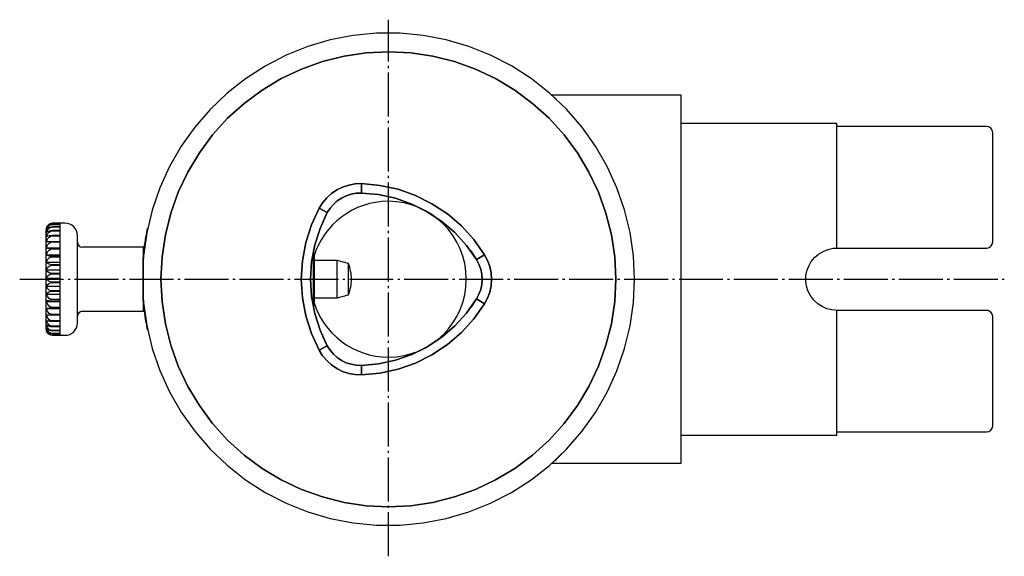
# Model space of a CAD drawing. Extents: x 78 to 358, y 42 to 224.
# Drawn here: x 78 to 236, y 42 to 128 of the extents above; entities that cross this region are included whole.
import ezdxf

# ---------------------------------------------------------------- set-up
doc = ezdxf.new("R2010")
doc.units = 0
doc.header["$MEASUREMENT"] = 0
for name, pattern in [('AI-LINETYPE-2', [8.819444, 7.055556, -0.705556, 0.352778, -0.705556]), ('AI-LINETYPE-3', [8.819444, 7.055556, -0.705556, 0.352778, -0.705556]), ('AI-LINETYPE-6', [8.819444, 7.055556, -0.705556, 0.352778, -0.705556]), ('AI-LINETYPE-7', [8.819444, 7.055556, -0.705556, 0.352778, -0.705556])]:
    doc.linetypes.add(name, pattern=pattern)
doc.layers.add('GRAU_10_', color=7, linetype='CONTINUOUS')
doc.layers.add('STANDARDEBENE', color=7, linetype='CONTINUOUS')

msp = doc.modelspace()

# ---------------------------------------------------------------- linework, layer by layer
at = {"layer": 'GRAU_10_', "color": 250, "linetype": 'AI-LINETYPE-2'}
msp.add_lwpolyline([(136.79, 42.06), (136.79, 128.14)], dxfattribs=at)
at = {"layer": 'GRAU_10_', "color": 7}
for points in [[(97.47, 90.23), (97.42, 89.33), (97.42, 88.39), (97.42, 87.42), (97.42, 86.42), (97.42, 85.42), (97.42, 84.46), (97.43, 83.57), (97.47, 82.78), (98, 79.06), (98.89, 75.41), (100.11, 71.85), (101.67, 68.43), (103.55, 65.17), (105.73, 62.11), (108.19, 59.27), (110.91, 56.67), (113.86, 54.34), (117.03, 52.31), (120.37, 50.58), (123.86, 49.18), (127.46, 48.12), (131.15, 47.41), (134.9, 47.05), (138.66, 47.05), (142.4, 47.41), (146.09, 48.12), (149.7, 49.17), (153.19, 50.57), (156.53, 52.29), (159.7, 54.32), (162.65, 56.65), (165.38, 59.24), (167.84, 62.08), (170.02, 65.15), (171.9, 68.4), (173.46, 71.82), (174.69, 75.37), (175.58, 79.03), (176.11, 82.75), (176.29, 86.51), (176.11, 90.26), (175.58, 93.98), (174.69, 97.64), (173.46, 101.19), (171.9, 104.61), (170.02, 107.87), (167.84, 110.93), (165.38, 113.77), (162.65, 116.36), (159.7, 118.69), (156.53, 120.72), (153.19, 122.44), (149.7, 123.84), (146.09, 124.9), (142.4, 125.61), (138.66, 125.96), (134.9, 125.96), (131.15, 125.6), (127.46, 124.89), (123.86, 123.83), (120.37, 122.43), (117.03, 120.7), (113.86, 118.67), (110.91, 116.34), (108.19, 113.75), (105.73, 110.9), (103.55, 107.84), (101.67, 104.58), (100.11, 101.16), (98.89, 97.61), (98, 93.95), (97.47, 90.23)], [(136.79, 50.01), (140.37, 50.18), (143.91, 50.71), (147.39, 51.58), (150.76, 52.78), (154, 54.32), (157.07, 56.16), (159.95, 58.29), (162.6, 60.7), (165.01, 63.35), (167.14, 66.23), (168.98, 69.3), (170.52, 72.54), (171.72, 75.91), (172.59, 79.38), (173.12, 82.93), (173.29, 86.51), (173.12, 90.08), (172.59, 93.63), (171.72, 97.1), (170.52, 100.47), (168.98, 103.71), (167.14, 106.78), (165.01, 109.66), (162.6, 112.32), (159.95, 114.72), (157.07, 116.85), (154, 118.7), (150.76, 120.23), (147.39, 121.43), (143.91, 122.3), (140.37, 122.83), (136.79, 123.01), (133.22, 122.83), (129.67, 122.3), (126.2, 121.43), (122.83, 120.23), (119.59, 118.7), (116.52, 116.85), (113.64, 114.72), (110.98, 112.32), (108.58, 109.66), (106.45, 106.78), (104.6, 103.71), (103.07, 100.47), (101.87, 97.1), (101, 93.63), (100.47, 90.08), (100.29, 86.51), (100.47, 82.93), (101, 79.38), (101.87, 75.91), (103.07, 72.54), (104.6, 69.3), (106.45, 66.23), (108.58, 63.35), (110.98, 60.7), (113.64, 58.29), (116.52, 56.16), (119.59, 54.32), (122.83, 52.78), (126.2, 51.58), (129.67, 50.71), (133.22, 50.18), (136.79, 50.01)], [(136.79, 50.01), (133.22, 50.18), (129.67, 50.71), (126.2, 51.58), (122.83, 52.78), (119.59, 54.32), (116.52, 56.16), (113.64, 58.29), (110.98, 60.7), (108.58, 63.35), (106.45, 66.23), (104.6, 69.3), (103.07, 72.54), (101.87, 75.91), (101, 79.38), (100.47, 82.93), (100.29, 86.51), (100.47, 90.08), (101, 93.63), (101.87, 97.1), (103.07, 100.47), (104.6, 103.71), (106.45, 106.78), (108.58, 109.66), (110.98, 112.32), (113.64, 114.72), (116.52, 116.85), (119.59, 118.7), (122.83, 120.23), (126.2, 121.43), (129.67, 122.3), (133.22, 122.83), (136.79, 123.01), (140.37, 122.83), (143.91, 122.3), (147.39, 121.43), (150.76, 120.23), (154, 118.7), (157.07, 116.85), (159.95, 114.72), (162.6, 112.32), (165.01, 109.66), (167.14, 106.78), (168.98, 103.71), (170.52, 100.47), (171.72, 97.1), (172.59, 93.63), (173.12, 90.08), (173.29, 86.51), (173.12, 82.93), (172.59, 79.38), (171.72, 75.91), (170.52, 72.54), (168.98, 69.3), (167.14, 66.23), (165.01, 63.35), (162.6, 60.7), (159.95, 58.29), (157.07, 56.16), (154, 54.32), (150.76, 52.78), (147.39, 51.58), (143.91, 50.71), (140.37, 50.18), (136.79, 50.01)], [(183.79, 116.01), (163.05, 116.01)], [(163.44, 115.64), (163.7, 115.42)], [(163.7, 115.42), (163.44, 115.64)], [(163.67, 115.43), (163.7, 115.42)], [(183.79, 57.01), (183.79, 57.11), (183.79, 57.43), (183.79, 57.96), (183.79, 58.69), (183.79, 59.62), (183.79, 60.75), (183.79, 62.06), (183.79, 63.55), (183.79, 65.21), (183.79, 67.02), (183.79, 68.96), (183.79, 71.04), (183.79, 73.22), (183.79, 75.51), (183.79, 77.87), (183.79, 80.29), (183.79, 82.76), (183.79, 85.25), (183.79, 87.76), (183.79, 90.25), (183.79, 92.72), (183.79, 95.14), (183.79, 97.51), (183.79, 99.79), (183.79, 101.97), (183.79, 104.05), (183.79, 106), (183.79, 107.8), (183.79, 109.46), (183.79, 110.95), (183.79, 112.26), (183.79, 113.39), (183.79, 114.32), (183.79, 115.05), (183.79, 115.58), (183.79, 115.9), (183.79, 116.01)], [(208.79, 111.51), (183.79, 111.51)], [(208.79, 91.51), (208.79, 93.72), (208.79, 95.87), (208.79, 97.94), (208.79, 99.92), (208.79, 101.79), (208.79, 103.53), (208.79, 105.13), (208.79, 106.57), (208.79, 107.85), (208.79, 108.95), (208.79, 109.86), (208.79, 110.57), (208.79, 111.09), (208.79, 111.4), (208.79, 111.51)], [(232.79, 111.01), (208.79, 111.01)], [(233.79, 92.51), (233.79, 94.61), (233.79, 96.64), (233.79, 98.58), (233.79, 100.41), (233.79, 102.12), (233.79, 103.7), (233.79, 105.12), (233.79, 106.38), (233.79, 107.47), (233.79, 108.37), (233.79, 109.08), (233.79, 109.59), (233.79, 109.9), (233.79, 110.01)], [(152.22, 90.44), (152.7, 89.53), (153.05, 88.55), (153.27, 87.54), (153.34, 86.51), (153.27, 85.47), (153.05, 84.46), (152.7, 83.49), (152.22, 82.57), (150.51, 80.15), (148.52, 77.95), (146.27, 76.02), (143.79, 74.38), (141.14, 73.06), (138.34, 72.08), (135.44, 71.44), (132.49, 71.18), (131.45, 71.22), (130.44, 71.4), (129.45, 71.72), (128.52, 72.18), (127.66, 72.76), (126.89, 73.45), (126.22, 74.24), (125.67, 75.11), (124.43, 77.81), (123.52, 80.63), (122.98, 83.55), (122.79, 86.51), (122.98, 89.47), (123.52, 92.38), (124.43, 95.21), (125.67, 97.9), (126.22, 98.77), (126.89, 99.56), (127.66, 100.26), (128.52, 100.83), (129.45, 101.29), (130.44, 101.61), (131.45, 101.79), (132.49, 101.84), (135.44, 101.57), (138.34, 100.94), (141.14, 99.95), (143.79, 98.63), (146.27, 96.99), (148.52, 95.06), (150.51, 92.87), (152.22, 90.44)], [(125.67, 97.9), (126.99, 97.19), (127.43, 97.89), (127.97, 98.52), (128.58, 99.07), (129.27, 99.53), (130.02, 99.9), (130.8, 100.16), (131.62, 100.3), (132.45, 100.34), (132.49, 101.84), (131.45, 101.79), (130.44, 101.61), (129.45, 101.29), (128.52, 100.83), (127.66, 100.26), (126.89, 99.56), (126.22, 98.77), (125.67, 97.9)], [(132.49, 101.84), (132.45, 100.34), (135.21, 100.08), (137.93, 99.49), (140.55, 98.57), (143.04, 97.33), (145.36, 95.79), (147.47, 93.98), (149.34, 91.93), (150.95, 89.66), (152.22, 90.44), (150.51, 92.87), (148.52, 95.06), (146.27, 96.99), (143.79, 98.63), (141.14, 99.95), (138.34, 100.94), (135.44, 101.57), (132.49, 101.84)], [(132.45, 100.34), (131.62, 100.3), (130.8, 100.16), (130.02, 99.9), (129.27, 99.53), (128.58, 99.07), (127.97, 98.52), (127.43, 97.89), (126.99, 97.19)], [(132.45, 100.34), (134.12, 100.22)], [(150, 91.05), (150.95, 89.66), (149.34, 91.93), (147.47, 93.98), (145.36, 95.79), (143.04, 97.33), (140.55, 98.57), (137.93, 99.49), (135.21, 100.08), (132.45, 100.34)], [(125.67, 75.11), (126.99, 75.83), (125.82, 78.35), (124.98, 81), (124.47, 83.73), (124.29, 86.51), (124.47, 89.28), (124.98, 92.01), (125.82, 94.66), (126.99, 97.19), (125.67, 97.9), (124.43, 95.21), (123.52, 92.38), (122.98, 89.47), (122.79, 86.51), (122.98, 83.55), (123.52, 80.63), (124.43, 77.81), (125.67, 75.11)], [(126.25, 95.67), (126.99, 97.19), (125.82, 94.66), (124.98, 92.01), (124.47, 89.28), (124.29, 86.51), (124.47, 83.73), (124.98, 81), (125.82, 78.35), (126.99, 75.83)], [(81.91, 94.72), (82.09, 95.1), (82.32, 95.32), (82.57, 95.44), (82.87, 95.49), (84.07, 95.49)], [(82.87, 95.31), (82.59, 95.28), (82.36, 95.2), (82.11, 95.03), (81.92, 94.76), (81.91, 94.72)], [(81.91, 94.45), (82.09, 94.87), (82.32, 95.11), (82.57, 95.25), (82.87, 95.3), (84.07, 95.3)], [(82.87, 94.91), (82.59, 94.88), (82.36, 94.82), (82.11, 94.69), (81.92, 94.48), (81.91, 94.45)], [(81.91, 93.98), (82.09, 94.42), (82.32, 94.69), (82.57, 94.83), (82.87, 94.89), (84.07, 94.89)], [(82.87, 95.49), (82.59, 95.46), (82.36, 95.36), (82.01, 95)], [(84.07, 95.49), (82.87, 95.49)], [(84.07, 95.31), (82.87, 95.31)], [(84.07, 94.91), (82.87, 94.91)], [(84.87, 95.51), (84.07, 95.51)], [(84.07, 95.51), (84.07, 95.5), (84.07, 95.49), (84.07, 95.42), (84.07, 95.31)], [(84.07, 95.3), (84.07, 95.13), (84.07, 94.91)], [(84.07, 94.89), (84.07, 94.62), (84.07, 94.3)], [(81.87, 78.51), (81.87, 78.61), (81.87, 78.94), (81.87, 79.47), (81.87, 80.19), (81.87, 81.09), (81.87, 82.13), (81.87, 83.29), (81.87, 84.54), (81.87, 85.84), (81.87, 87.17), (81.87, 88.47), (81.87, 89.72), (81.87, 90.88), (81.87, 91.92), (81.87, 92.82), (81.87, 93.54), (81.87, 94.07), (81.87, 94.4), (81.87, 94.51)], [(82.87, 94.3), (82.59, 94.28), (82.36, 94.24), (82.11, 94.15), (81.92, 94), (81.91, 93.98)], [(81.91, 93.32), (82.09, 93.79), (82.32, 94.06), (82.57, 94.22), (82.87, 94.27), (84.07, 94.27)], [(82.87, 93.5), (82.59, 93.49), (82.36, 93.46), (82.11, 93.42), (81.92, 93.34), (81.91, 93.32)], [(81.91, 92.5), (82.09, 92.97), (82.32, 93.25), (82.57, 93.41), (82.87, 93.47), (84.07, 93.47)], [(84.07, 94.3), (82.87, 94.3)], [(84.07, 93.5), (82.87, 93.5)], [(84.07, 94.27), (84.07, 93.91), (84.07, 93.5)], [(84.07, 93.47), (84.07, 93.01), (84.07, 92.52)], [(86.87, 79.51), (86.87, 79.61), (86.87, 79.93), (86.87, 80.44), (86.87, 81.14), (86.87, 82.01), (86.87, 83.01), (86.87, 84.11), (86.87, 85.29), (86.87, 86.51), (86.87, 87.72), (86.87, 88.9), (86.87, 90.01), (86.87, 91), (86.87, 91.87), (86.87, 92.57), (86.87, 93.08), (86.87, 93.4), (86.87, 93.51)], [(98.14, 78.38), (98.14, 78.4), (98.09, 78.63), (98, 79.1), (97.94, 79.4), (97.87, 79.76), (97.82, 80.09), (97.74, 80.59), (97.68, 81.01), (97.63, 81.36), (97.6, 81.6), (97.57, 81.82), (97.55, 82.03), (97.53, 82.24), (97.5, 82.52), (97.48, 82.66), (97.48, 82.72), (97.47, 82.75), (97.47, 82.77), (97.47, 82.77), (97.47, 82.78), (97.47, 82.78), (97.47, 82.78), (97.47, 82.78), (97.47, 82.78), (97.47, 82.78), (97.47, 82.78), (97.47, 82.78), (97.47, 82.79), (97.47, 82.79), (97.47, 82.79), (97.47, 82.8), (97.47, 82.82), (97.46, 82.84), (97.46, 82.89), (97.45, 82.98), (97.44, 83.14), (97.43, 83.45), (97.42, 83.75), (97.42, 84.08), (97.42, 84.46), (97.42, 84.85), (97.42, 85.43), (97.42, 85.98), (97.42, 86.42), (97.42, 87.41), (97.42, 87.69), (97.42, 87.93), (97.42, 88.12), (97.42, 88.3), (97.42, 88.36), (97.42, 88.39), (97.42, 88.91), (97.42, 89.33), (97.43, 89.59), (97.44, 89.82), (97.45, 90.04), (97.46, 90.13), (97.47, 90.18), (97.47, 90.21), (97.47, 90.22), (97.47, 90.22), (97.47, 90.23), (97.47, 90.23), (97.47, 90.23), (97.47, 90.23), (97.47, 90.23), (97.47, 90.23), (97.47, 90.23), (97.47, 90.23), (97.47, 90.24), (97.47, 90.24), (97.47, 90.26), (97.48, 90.28), (97.48, 90.32), (97.49, 90.39), (97.5, 90.52), (97.53, 90.77), (97.58, 91.25), (97.62, 91.59), (97.67, 91.95), (97.74, 92.42), (97.82, 92.92), (97.87, 93.25), (97.94, 93.61), (98, 93.91), (98.09, 94.38), (98.14, 94.63)], [(82.87, 92.52), (82.59, 92.52), (82.36, 92.52), (82.11, 92.51), (81.92, 92.5), (81.91, 92.5)], [(81.91, 91.53), (82.09, 92), (82.32, 92.27), (82.57, 92.43), (82.87, 92.49)], [(84.07, 92.52), (82.87, 92.52)], [(82.87, 92.49), (84.07, 92.49)], [(84.07, 92.49), (84.07, 91.96), (84.07, 91.4)], [(232.79, 91.51), (233.04, 91.54), (233.25, 91.62), (233.5, 91.79), (233.72, 92.12), (233.79, 92.5), (233.79, 92.51)], [(81.91, 91.53), (84.07, 91.53)], [(82.87, 91.4), (82.59, 91.41), (82.36, 91.43), (82.11, 91.46), (81.92, 91.52), (81.91, 91.53)], [(81.91, 90.44), (82.09, 90.89), (82.32, 91.16), (82.57, 91.31), (82.87, 91.36)], [(81.91, 90.44), (84.07, 90.44)], [(82.87, 90.16), (82.59, 90.18), (82.36, 90.22), (82.11, 90.29), (81.92, 90.42), (81.91, 90.44)], [(82.87, 88.83), (82.59, 88.85), (82.36, 88.91), (82.11, 89.03), (81.92, 89.22), (81.91, 89.25), (82.09, 89.67), (82.32, 89.92), (82.57, 90.06), (82.87, 90.12), (84.07, 90.12)], [(84.07, 91.4), (82.87, 91.4)], [(82.87, 91.36), (84.07, 91.36)], [(84.07, 90.16), (82.87, 90.16)], [(84.07, 91.36), (84.07, 90.77), (84.07, 90.16)], [(84.07, 90.12), (84.07, 89.48), (84.07, 88.83)], [(97.47, 91.66), (87.67, 91.66)], [(97.47, 90.43), (97.47, 91.1), (97.47, 91.52), (97.47, 91.66)], [(97.63, 91.61), (97.47, 91.45)], [(124.78, 90.84), (124.74, 90.88)], [(124.87, 90.69), (124.78, 90.84)], [(124.78, 82.17), (124.78, 82.28), (124.78, 82.6), (124.78, 83.12), (124.78, 83.8), (124.78, 84.62), (124.78, 85.54), (124.78, 86.51), (124.78, 87.47), (124.78, 88.39), (124.78, 89.21), (124.78, 89.89), (124.78, 90.41), (124.78, 90.73), (124.78, 90.84)], [(124.87, 90.69), (124.87, 90.59), (124.87, 90.28), (124.87, 89.78), (124.87, 89.12), (124.87, 88.32), (124.87, 87.44), (124.87, 86.51)], [(134.12, 72.79), (132.45, 72.68), (135.21, 72.93), (137.93, 73.52), (140.55, 74.44), (143.04, 75.68), (145.36, 77.22), (147.47, 79.03), (149.34, 81.08), (150.95, 83.36), (152.22, 82.57), (152.7, 83.49), (153.05, 84.46), (153.27, 85.47), (153.34, 86.51), (153.27, 87.54), (153.05, 88.55), (152.7, 89.53), (152.22, 90.44), (150.95, 89.66), (151.33, 88.92), (151.61, 88.14), (151.78, 87.33), (151.84, 86.51), (151.78, 85.68), (151.61, 84.87), (151.33, 84.09), (150.95, 83.36)], [(208.79, 81.51), (207.96, 81.58), (207.16, 81.78), (206.4, 82.12), (205.71, 82.57), (205.09, 83.15), (204.58, 83.81), (204.19, 84.56), (203.93, 85.37), (203.8, 86.2), (203.82, 87.04), (203.98, 87.85), (204.26, 88.62), (204.68, 89.34), (205.2, 89.98), (205.84, 90.54), (206.56, 90.98), (207.34, 91.29), (208.17, 91.47), (208.79, 91.51), (232.79, 91.51)], [(81.91, 89.25), (84.07, 89.25)], [(81.91, 87.99), (82.09, 88.38), (82.32, 88.61), (82.57, 88.73), (82.87, 88.78)], [(84.07, 88.83), (82.87, 88.83)], [(82.87, 88.78), (84.07, 88.78)], [(84.07, 88.78), (84.07, 88.12), (84.07, 87.44)], [(128.57, 89.51), (124.87, 89.51)], [(130.37, 89.01), (128.57, 89.51)], [(128.57, 83.51), (128.57, 83.61), (128.57, 83.91), (128.57, 84.38), (128.57, 85.01), (128.57, 85.73), (128.57, 86.51), (128.57, 87.28), (128.57, 88.01), (128.57, 88.63), (128.57, 89.1), (128.57, 89.4), (128.57, 89.51)], [(130.37, 84.01), (130.37, 84.11), (130.37, 84.4), (130.37, 84.87), (130.37, 85.47), (130.37, 86.15), (130.37, 86.86), (130.37, 87.54), (130.37, 88.14), (130.37, 88.61), (130.37, 88.9), (130.37, 89.01)], [(150.95, 83.36), (151.33, 84.09), (151.61, 84.87), (151.78, 85.68), (151.84, 86.51), (151.78, 87.33), (151.61, 88.14), (151.33, 88.92), (150.95, 89.66)], [(81.91, 87.99), (84.07, 87.99)], [(82.87, 87.44), (82.59, 87.47), (82.36, 87.55), (82.11, 87.7), (81.92, 87.96), (81.91, 87.99)], [(81.91, 86.7), (82.09, 87.04), (82.32, 87.24), (82.57, 87.35), (82.87, 87.39)], [(84.07, 87.44), (82.87, 87.44)], [(82.87, 87.39), (84.07, 87.39)], [(84.07, 87.39), (84.07, 86.71), (84.07, 86.03)], [(81.91, 86.7), (84.07, 86.7)], [(82.87, 86.03), (82.59, 86.06), (82.36, 86.16), (82.11, 86.35), (81.92, 86.65), (81.91, 86.7)], [(81.91, 85.4), (82.09, 85.68), (82.32, 85.85), (82.57, 85.95), (82.87, 85.98)], [(81.91, 85.4), (84.07, 85.4)], [(82.87, 84.63), (82.59, 84.67), (82.36, 84.78), (82.11, 84.99), (81.92, 85.35), (81.91, 85.4)], [(84.07, 86.03), (82.87, 86.03)], [(82.87, 85.98), (84.07, 85.98)], [(84.07, 85.98), (84.07, 85.3), (84.07, 84.63)], [(124.87, 86.51), (124.87, 85.48), (124.87, 84.52), (124.87, 83.61), (124.87, 82.91), (124.87, 82.47), (124.87, 82.32)], [(81.91, 84.12), (82.09, 84.35), (82.32, 84.48), (82.57, 84.55), (82.87, 84.58)], [(81.91, 84.12), (84.07, 84.12)], [(82.87, 83.28), (82.59, 83.32), (82.36, 83.44), (82.11, 83.68), (81.92, 84.07), (81.91, 84.12)], [(84.07, 84.63), (82.87, 84.63)], [(82.87, 84.58), (84.07, 84.58)], [(84.07, 84.58), (84.07, 83.92), (84.07, 83.28)], [(128.57, 83.51), (130.37, 84.01)], [(81.91, 82.91), (82.09, 83.07), (82.32, 83.16), (82.57, 83.21), (82.87, 83.23)], [(81.91, 82.91), (84.07, 82.91)], [(82.87, 82), (82.59, 82.05), (82.36, 82.18), (82.11, 82.43), (81.92, 82.86), (81.91, 82.91)], [(84.07, 83.28), (82.87, 83.28)], [(82.87, 83.23), (84.07, 83.23)], [(84.07, 83.23), (84.07, 82.6), (84.07, 82)], [(97.47, 81.36), (97.47, 81.51), (97.47, 81.95), (97.47, 82.67)], [(124.78, 82.17), (124.87, 82.32)], [(124.87, 83.51), (128.57, 83.51)], [(132.45, 72.68), (132.49, 71.18), (135.44, 71.45), (138.34, 72.08), (141.14, 73.06), (143.79, 74.38), (146.27, 76.02), (148.52, 77.95), (150.51, 80.15), (152.22, 82.57), (150.95, 83.36), (149.34, 81.08), (147.47, 79.03), (145.36, 77.22), (143.04, 75.68), (140.55, 74.44), (137.93, 73.52), (135.21, 72.93), (132.45, 72.68)], [(150.95, 83.36), (150, 81.96)], [(81.91, 81.79), (82.09, 81.87), (82.32, 81.92), (82.57, 81.95), (82.87, 81.96)], [(81.91, 81.79), (84.07, 81.79)], [(82.87, 80.84), (82.59, 80.89), (82.36, 81.02), (82.11, 81.29), (81.92, 81.73), (81.91, 81.79)], [(81.91, 80.78), (82.09, 80.79), (82.32, 80.79), (82.57, 80.8), (82.87, 80.8)], [(81.91, 80.78), (84.07, 80.78)], [(82.87, 79.81), (82.59, 79.86), (82.36, 80), (82.11, 80.27), (81.92, 80.72), (81.91, 80.78)], [(84.07, 82), (82.87, 82)], [(82.87, 81.96), (84.07, 81.96)], [(84.07, 80.84), (82.87, 80.84)], [(82.87, 80.8), (84.07, 80.8)], [(84.07, 81.96), (84.07, 81.38), (84.07, 80.84)], [(84.07, 80.8), (84.07, 80.29), (84.07, 79.81)], [(87.67, 81.36), (97.47, 81.36)], [(97.47, 81.56), (97.63, 81.4)], [(124.74, 82.13), (124.78, 82.17)], [(208.79, 61.51), (208.79, 61.61), (208.79, 61.92), (208.79, 62.44), (208.79, 63.15), (208.79, 64.07), (208.79, 65.16), (208.79, 66.44), (208.79, 67.88), (208.79, 69.48), (208.79, 71.22), (208.79, 73.09), (208.79, 75.07), (208.79, 77.14), (208.79, 79.29), (208.79, 81.51)], [(233.79, 80.51), (233.79, 80.51), (233.72, 80.89), (233.5, 81.22), (233.25, 81.4), (233.04, 81.48), (232.79, 81.51), (208.8, 81.51)], [(81.91, 79.91), (82.09, 79.85), (82.32, 79.81), (82.57, 79.79), (82.87, 79.78), (84.07, 79.78)], [(82.87, 78.96), (82.59, 79), (82.36, 79.14), (82.11, 79.41), (81.92, 79.85), (81.91, 79.91)], [(81.91, 79.2), (82.09, 79.07), (82.32, 78.99), (82.57, 78.94), (82.87, 78.93), (84.07, 78.93)], [(82.87, 78.28), (82.59, 78.33), (82.36, 78.46), (82.11, 78.72), (81.92, 79.15), (81.91, 79.2)], [(84.07, 79.81), (82.87, 79.81)], [(84.07, 79.78), (84.07, 79.35), (84.07, 78.96)], [(233.79, 63.01), (233.79, 63.11), (233.79, 63.42), (233.79, 63.93), (233.79, 64.64), (233.79, 65.54), (233.79, 66.63), (233.79, 67.89), (233.79, 69.31), (233.79, 70.89), (233.79, 72.6), (233.79, 74.43), (233.79, 76.38), (233.79, 78.41), (233.79, 80.51)], [(81.91, 78.68), (82.09, 78.47), (82.32, 78.35), (82.57, 78.29), (82.87, 78.26), (84.07, 78.26)], [(82.87, 77.81), (82.59, 77.86), (82.36, 77.98), (82.11, 78.22), (81.92, 78.63), (81.91, 78.68)], [(81.91, 78.35), (82.09, 78.08), (82.32, 77.92), (82.57, 77.83), (82.87, 77.8), (84.07, 77.8)], [(82.87, 77.55), (82.59, 77.6), (82.36, 77.71), (82.11, 77.93), (81.92, 78.3), (81.91, 78.35)], [(81.91, 78.21), (82.09, 77.89), (82.32, 77.7), (82.57, 77.59), (82.87, 77.55), (84.07, 77.55)], [(82.87, 77.52), (82.59, 77.55), (82.36, 77.65), (82.11, 77.85), (81.92, 78.17), (81.91, 78.21)], [(84.07, 78.96), (82.87, 78.96)], [(84.07, 78.28), (82.87, 78.28)], [(84.07, 77.81), (82.87, 77.81)], [(84.07, 77.55), (82.87, 77.55)], [(84.07, 77.52), (82.87, 77.52)], [(84.07, 78.93), (84.07, 78.58), (84.07, 78.28)], [(84.07, 78.26), (84.07, 78.01), (84.07, 77.81)], [(84.07, 77.8), (84.07, 77.65), (84.07, 77.55), (84.07, 77.52), (84.07, 77.51)], [(84.07, 77.51), (84.87, 77.51)], [(126.99, 75.83), (126.25, 77.34)], [(132.49, 71.18), (132.45, 72.68), (131.62, 72.71), (130.8, 72.86), (130.02, 73.11), (129.27, 73.48), (128.58, 73.94), (127.97, 74.49), (127.43, 75.12), (126.99, 75.83), (125.67, 75.11), (126.22, 74.24), (126.89, 73.45), (127.66, 72.76), (128.52, 72.18), (129.45, 71.72), (130.44, 71.4), (131.45, 71.22), (132.49, 71.18)], [(126.99, 75.83), (127.43, 75.12), (127.97, 74.49), (128.58, 73.94), (129.27, 73.48), (130.02, 73.11), (130.8, 72.86), (131.62, 72.71), (132.45, 72.68)], [(208.79, 62.01), (232.79, 62.01)], [(183.79, 61.51), (208.79, 61.51)], [(165.36, 59.23), (165.17, 59.02), (164.86, 58.71), (164.58, 58.43), (164.32, 58.17), (163.98, 57.85), (163.83, 57.71), (163.77, 57.65), (163.73, 57.62), (163.72, 57.6), (163.71, 57.59), (163.71, 57.59), (163.7, 57.59), (163.7, 57.59), (163.7, 57.59), (163.7, 57.59), (163.67, 57.58)], [(163.05, 57.01), (183.79, 57.01)], [(163.7, 57.59), (163.44, 57.37)], [(163.44, 57.37), (163.7, 57.59)]]:
    msp.add_lwpolyline(points, dxfattribs=at)
at = {"layer": 'GRAU_10_', "color": 250, "linetype": 'AI-LINETYPE-3'}
msp.add_lwpolyline([(77.61, 86.51), (235.66, 86.51)], dxfattribs=at)
at = {"layer": 'GRAU_10_', "color": 250, "linetype": 'AI-LINETYPE-7'}
msp.add_lwpolyline([(106.79, 86.51), (106.79, 86.51)], dxfattribs=at)
at = {"layer": 'GRAU_10_', "color": 250, "linetype": 'AI-LINETYPE-6'}
msp.add_lwpolyline([(166.79, 86.51), (166.79, 86.51)], dxfattribs=at)
at = {"layer": 'GRAU_10_', "color": 7}
for points in [[(233.79, 110.01), (233.79, 110.56), (233.35, 111.01), (232.79, 111.01)], [(82, 95), (81.91, 94.85), (81.86, 94.67), (81.87, 94.51)], [(86.87, 93.51), (86.87, 94.61), (85.97, 95.51), (84.87, 95.51)], [(86.87, 92.46), (86.87, 92.01), (87.22, 91.66), (87.67, 91.66)], [(130.87, 86.51), (130.87, 87.41), (130.68, 88.27), (130.37, 89.01)], [(130.37, 84.01), (130.71, 84.84), (130.87, 85.7), (130.87, 86.51)], [(87.67, 81.36), (87.22, 81.36), (86.87, 81), (86.87, 80.56)], [(84.87, 77.51), (85.97, 77.51), (86.87, 78.4), (86.87, 79.51)], [(81.87, 78.51), (81.87, 78.32), (81.92, 78.15), (82, 78.01)], [(232.79, 62.01), (233.35, 62.01), (233.79, 62.45), (233.79, 63.01)]]:
    msp.add_open_spline(points, degree=3, dxfattribs=at)
at = {"layer": 'STANDARDEBENE', "color": 7}
msp.add_open_spline([(124.78, 83.04), (126.28, 77.82), (131.09, 74.01), (136.79, 74.01), (143.7, 74.01), (149.29, 79.6), (149.29, 86.51), (149.29, 93.41), (143.7, 99.01), (136.79, 99.01), (131.17, 99.01), (126.41, 95.29), (124.84, 90.17)], degree=3, knots=[0, 0, 0, 0, 1, 1, 1, 2, 2, 2, 3, 3, 3, 4, 4, 4, 4], dxfattribs=at)

doc.saveas('drawing.dxf')
